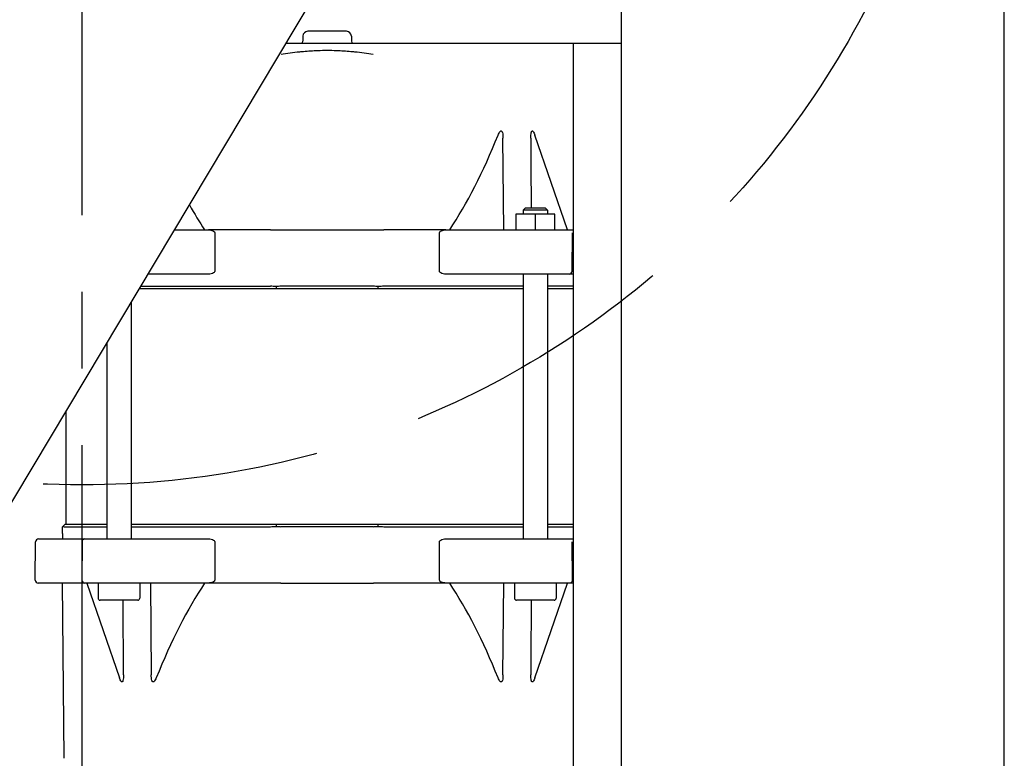
# Model space of a CAD drawing. Extents: x 0 to 10500, y 0 to 7425.
# Drawn here: x 8842 to 9043, y 6225 to 6376 of the extents above; entities that cross this region are included whole.
import ezdxf

# ---------------------------------------------------------------- set-up
doc = ezdxf.new("R2010")
doc.units = 0
doc.header["$LTSCALE"] = 25
doc.header["$PDSIZE"] = 18.8168
doc.linetypes.add('GEN3A', pattern=[3.125, 2.25, -0.875])
doc.linetypes.add('GEN7A', pattern=[6.875, 5, -0.625, 0.625, -0.625])
doc.layers.get('DEFPOINTS').update_dxf_attribs({"linetype": 'CONTINUOUS'})
for name, color, linetype in [('3A', 6, 'GEN3A'), ('4', 3, 'CONTINUOUS'), ('5', 3, 'CONTINUOUS'), ('7A', 4, 'GEN7A'), ('8', 1, 'CONTINUOUS')]:
    doc.layers.add(name, color=color, linetype=linetype)
doc.styles.get("Standard").update_dxf_attribs({"font": 'ISOCP.SHX'})
doc.dimstyles.new('GEN-ISO$0', dxfattribs={"dimscale": 25, "dimtxt": 3.5, "dimasz": 2.5, "dimexe": 1, "dimexo": 1, "dimgap": 0.7, "dimtad": 1, "dimdsep": 46, "dimtxsty": 'Standard', "dimcen": 0, "dimclrd": 256, "dimclre": 256, "dimclrt": 2, "dimadec": 0, "dimazin": 0, "dimtp": 0.1, "dimtm": 0.1, "dimtfac": 0.71, "dimtdec": 3, "dimtmove": 0, "dimatfit": 3, "dimfxl": 1, "dimtzin": 0, "dimarcsym": 0})

# ---------------------------------------------------------------- blocks, each defined once
blk = doc.blocks.new('*D38')
at = {"layer": '5', "lineweight": -2, "transparency": 16777216}
for p, q in [((8830, 6640.73), (7868.05, 6640.73)), ((7893.05, 6192.36), (7893.05, 6578.23)), ((8425, 6129.86), (7868.05, 6129.86))]:
    blk.add_line(p, q, dxfattribs=at)
at = {"layer": '5', "transparency": 16777216}
for points in [[(7882.63, 6578.23), (7903.47, 6578.23), (7893.05, 6640.73)], [(7882.63, 6192.36), (7903.47, 6192.36), (7893.05, 6129.86)]]:
    blk.add_solid(points, dxfattribs=at)
at = {"layer": 'DEFPOINTS', "color": 0, "transparency": 16777216}
for p in [(7893.05, 6640.73), (8855, 6640.73), (8450, 6129.86)]:
    blk.add_point(p, dxfattribs=at)
at = {"layer": '5', "color": 2, "transparency": 16777216, "insert": (7827.43, 6578.23), "char_height": 87.5, "attachment_point": 5, "rotation": 90}
blk.add_mtext('Sturzhöhe (S)', dxfattribs=at)

msp = doc.modelspace()

# ---------------------------------------------------------------- linework, layer by layer
at = {"layer": '3A'}
msp.add_circle((8855, 6460.734), 180, dxfattribs=at)
at = {"layer": '4'}
for p, q in [((9043, 6207.234), (9043, 6410.734)), ((8965, 6176.734), (8965, 6394.47)), ((8908.947, 6373.234), (8901.053, 6373.234)), ((8900.053, 6372.26), (8900.026, 6371.208)), ((8909.947, 6372.26), (8909.974, 6371.208)), ((8965, 6370.734), (8896.576, 6370.734)), ((8955.2, 6179.956), (8955.2, 6370.734)), ((8941, 6332.734), (8940.837, 6351.434)), ((8954, 6332.734), (8947.345, 6352.063)), ((8945.426, 6337.234), (8944.926, 6336.734)), ((8945.426, 6337.234), (8949.426, 6337.234)), ((8949.426, 6337.234), (8949.926, 6336.734)), ((8943.426, 6335.934), (8943.426, 6332.734)), ((8947.426, 6335.934), (8943.426, 6335.934)), ((8949.926, 6336.734), (8944.926, 6336.734)), ((8944.926, 6336.734), (8944.926, 6335.934)), ((8951.426, 6335.934), (8947.426, 6335.934)), ((8947.426, 6335.934), (8947.426, 6332.734)), ((8949.926, 6336.734), (8949.926, 6335.934)), ((8951.426, 6332.734), (8951.426, 6335.934)), ((8873.877, 6332.734), (8880.81, 6332.734)), ((8893.47, 6332.734), (8880.81, 6332.734)), ((8929.19, 6332.734), (8916.53, 6332.734)), ((8929.19, 6332.734), (8950.85, 6332.734)), ((8950.85, 6332.734), (8954.395, 6332.734)), ((8882.088, 6332.129), (8882.103, 6324.329)), ((8927.897, 6324.329), (8927.912, 6332.129)), ((8954.927, 6324.329), (8954.995, 6332.129)), ((8880.85, 6323.734), (8868.501, 6323.734)), ((8950.823, 6323.734), (8929.15, 6323.734)), ((8944.926, 6323.734), (8944.926, 6269.734)), ((8949.926, 6323.734), (8949.926, 6269.734)), ((8954.327, 6323.734), (8950.823, 6323.734)), ((8894.618, 6320.734), (8866.709, 6320.734)), ((8867.013, 6321.243), (8893.478, 6321.243)), ((8915.382, 6320.734), (8894.618, 6320.734)), ((8914.423, 6321.243), (8895.577, 6321.243)), ((8944.926, 6320.734), (8915.382, 6320.734)), ((8944.926, 6321.243), (8916.522, 6321.243)), ((8955.2, 6321.243), (8949.926, 6321.243)), ((8955.2, 6320.734), (8949.926, 6320.734)), ((8865.074, 6317.997), (8865.074, 6269.734)), ((8860.074, 6309.626), (8860.074, 6269.734)), ((8851.75, 6295.691), (8851.75, 6272.734)), ((8851.609, 6272.734), (8860.074, 6272.734)), ((8865.074, 6272.734), (8894.618, 6272.734)), ((8894.618, 6272.734), (8915.382, 6272.734)), ((8915.382, 6272.734), (8944.926, 6272.734)), ((8949.926, 6272.734), (8955.2, 6272.734)), ((8851.088, 6270.841), (8851.079, 6269.734)), ((8851.088, 6270.841), (8851.1, 6272.225)), ((8851.323, 6272.225), (8860.074, 6272.225)), ((8865.074, 6272.225), (8893.478, 6272.225)), ((8914.423, 6272.225), (8895.577, 6272.225)), ((8916.522, 6272.225), (8944.926, 6272.225)), ((8949.926, 6272.225), (8955.2, 6272.225)), ((8845.505, 6261.339), (8845.573, 6269.139)), ((8846.173, 6269.734), (8850.5, 6269.734)), ((8850.5, 6269.734), (8853.573, 6269.734)), ((8855.073, 6269.139), (8855.005, 6261.339)), ((8855.673, 6269.734), (8859.177, 6269.734)), ((8859.177, 6269.734), (8880.85, 6269.734)), ((8882.103, 6269.139), (8882.088, 6261.339)), ((8927.912, 6261.339), (8927.897, 6269.139)), ((8929.15, 6269.734), (8950.823, 6269.734)), ((8950.823, 6269.734), (8954.327, 6269.734)), ((8954.995, 6261.339), (8954.927, 6269.139)), ((8850.5, 6260.734), (8846.105, 6260.734)), ((8853.505, 6260.734), (8850.5, 6260.734)), ((8851, 6260.734), (8851.312, 6224.991)), ((8859.15, 6260.734), (8855.605, 6260.734)), ((8856, 6260.734), (8862.655, 6241.405)), ((8858.324, 6260.734), (8858.324, 6257.634)), ((8880.81, 6260.734), (8859.15, 6260.734)), ((8866.824, 6260.734), (8866.824, 6257.634)), ((8869, 6260.734), (8869.163, 6242.035)), ((8893.47, 6260.734), (8880.81, 6260.734)), ((8895.566, 6260.734), (8914.434, 6260.734)), ((8929.19, 6260.734), (8916.53, 6260.734)), ((8950.85, 6260.734), (8929.19, 6260.734)), ((8940.837, 6242.035), (8941, 6260.734)), ((8943.176, 6260.734), (8943.176, 6257.634)), ((8947.345, 6241.405), (8954, 6260.734)), ((8954.395, 6260.734), (8950.85, 6260.734)), ((8951.676, 6260.734), (8951.676, 6257.634)), ((8866.424, 6257.234), (8858.724, 6257.234)), ((8951.276, 6257.234), (8943.576, 6257.234))]:
    msp.add_line(p, q, dxfattribs=at)
for centre, radius, start, end in [((8901.053, 6372.234), 1, 90, 178.5), ((8908.947, 6372.234), 1, 1.5, 90), ((8899.026, 6371.234), 1, 330, 358.5), ((8910.974, 6371.234), 1, 181.5, 210), ((8954.327, 6324.334), 0.6, 269.99865, 359.49988), ((8846.173, 6269.134), 0.6, 89.99993, 179.5), ((8855.673, 6269.134), 0.6, 164.28325, 179.49987), ((8855.673, 6269.134), 0.6, 105.0172, 141.23154), ((8846.105, 6261.334), 0.6, 179.5, 270.00007), ((8855.605, 6261.334), 0.6, 179.50013, 270.00277), ((8954.395, 6261.334), 0.6, 285.28729, 321.76005), ((8954.395, 6261.334), 0.6, 345.10099, 0.49987), ((8858.724, 6257.634), 0.4, 180, 270), ((8866.424, 6257.634), 0.4, 270, 0), ((8943.576, 6257.634), 0.4, 180, 270), ((8951.276, 6257.634), 0.4, 270, 0)]:
    msp.add_arc(centre, radius, start, end, dxfattribs=at)
for centre, major_axis, ratio, start_param, end_param in [((8905, 6471.081), (0, 156.225), 0.344217, 3.6246904, 3.8462473), ((8905, 6471.081), (0, 156.225), 0.344217, 2.5923055, 2.6584949), ((8896.004, 6310.552), (9.828, -7.34), 0.790971, 2.2299142, 2.3274656), ((8895.722, 6308.547), (0.663, -12.682), 0.883363, 3.0954735, 3.1849768), ((8914.188, 6306.892), (-0.761, -14.337), 0.8307369, 3.1014764, 3.1856567), ((8913.281, 6306.647), (9.08, 12.811), 0.7702703, 0.4997259, 0.5831982), ((8857.31, 6278.435), (-6.21, -6.21), 0.00001, 6.1546124, 6.2825827), ((8895.887, 6282.251), (-9.84, -6.392), 0.7849237, 0.8794435, 0.9801726), ((8895.746, 6285.787), (-0.628, -13.551), 0.8547302, 6.236169, 6.3227646), ((8914.275, 6284.993), (0.664, -12.754), 0.8808784, 6.237348, 6.3266), ((8914.08, 6282.478), (-9.842, 6.706), 0.7878879, 2.1842143, 2.2838317), ((8905, 6122.387), (0, -156.225), 0.344217, 3.6246904, 3.8462473), ((8914.434, 6260.715), (9.999, 0.002), 0.0018725, 1.3595847, 1.5707983), ((8905, 6122.387), (0, -156.225), 0.344217, 2.436938, 2.6584949)]:
    msp.add_ellipse(centre, major_axis=major_axis, ratio=ratio, start_param=start_param, end_param=end_param, dxfattribs=at)
for points, knots in [([(8914.401, 6368.477), (8913.781, 6368.586), (8913.159, 6368.683), (8912.536, 6368.77), (8911.913, 6368.857), (8911.289, 6368.934), (8910.662, 6369), (8910.391, 6369.028), (8910.12, 6369.054), (8909.849, 6369.079), (8908.865, 6369.167), (8907.879, 6369.228), (8906.891, 6369.263), (8906.265, 6369.284), (8905.638, 6369.295), (8905.012, 6369.296), (8904.377, 6369.296), (8903.743, 6369.285), (8903.109, 6369.263), (8902.129, 6369.228), (8901.15, 6369.168), (8900.174, 6369.081), (8899.895, 6369.056), (8899.616, 6369.029), (8899.338, 6369), (8898.711, 6368.934), (8898.087, 6368.857), (8897.464, 6368.77), (8896.841, 6368.683), (8896.219, 6368.586), (8895.599, 6368.477)], [0, 0, 0, 0, 0.1, 0.1, 0.1, 0.2, 0.2, 0.2, 0.243247, 0.243247, 0.243247, 0.4, 0.4, 0.4, 0.499365, 0.499365, 0.499365, 0.6, 0.6, 0.6, 0.7555102, 0.7555102, 0.7555102, 0.8, 0.8, 0.8, 0.9, 0.9, 0.9, 1, 1, 1, 1]), ([(8939.834, 6352.063), (8939.836, 6352.069), (8939.839, 6352.075), (8939.896, 6352.215), (8939.961, 6352.36), (8940.108, 6352.627), (8940.188, 6352.752), (8940.319, 6352.866), (8940.358, 6352.893), (8940.42, 6352.912), (8940.441, 6352.915), (8940.482, 6352.912), (8940.502, 6352.906), (8940.543, 6352.885), (8940.564, 6352.869), (8940.601, 6352.829), (8940.617, 6352.805), (8940.663, 6352.727), (8940.687, 6352.667), (8940.817, 6352.262), (8940.833, 6351.814), (8940.837, 6351.434)], [-0.27866535, -0.27866535, -0.27866535, -0.27866535, -0.2767215, -0.2767215, -0.23086247, -0.23086247, -0.18500343, -0.18500343, -0.16899592, -0.16899592, -0.16099216, -0.16099216, -0.15298841, -0.15298841, -0.14369415, -0.14369415, -0.13439989, -0.13439989, -0.11581138, -0.11581138, -0.0029394, -0.0029394, -0.0029394, -0.0029394]), ([(8946.507, 6351.434), (8946.505, 6351.814), (8946.514, 6352.262), (8946.621, 6352.667), (8946.641, 6352.727), (8946.679, 6352.805), (8946.693, 6352.829), (8946.724, 6352.869), (8946.742, 6352.885), (8946.776, 6352.906), (8946.793, 6352.912), (8946.828, 6352.915), (8946.846, 6352.912), (8946.898, 6352.893), (8946.932, 6352.866), (8947.043, 6352.752), (8947.112, 6352.627), (8947.237, 6352.36), (8947.292, 6352.215), (8947.341, 6352.075), (8947.343, 6352.069), (8947.345, 6352.063)], [-0.81070276, -0.81070276, -0.81070276, -0.81070276, -0.69783078, -0.69783078, -0.67924227, -0.67924227, -0.66994801, -0.66994801, -0.66065375, -0.66065375, -0.65265, -0.65265, -0.64464624, -0.64464624, -0.62863873, -0.62863873, -0.58277969, -0.58277969, -0.53692066, -0.53692066, -0.53497681, -0.53497681, -0.53497681, -0.53497681]), ([(8946.507, 6351.434), (8946.515, 6349.359), (8946.531, 6345.208), (8946.55, 6340.473), (8946.561, 6337.814), (8946.563, 6337.234)], [0, 0, 0, 0, 0.33333333, 0.66666667, 0.75964136, 0.75964136, 0.75964136, 0.75964136]), ([(8880.81, 6332.734), (8880.813, 6332.734), (8880.816, 6332.734), (8881.104, 6332.733), (8881.443, 6332.679), (8881.816, 6332.504), (8881.939, 6332.427), (8882.035, 6332.3), (8882.054, 6332.268), (8882.081, 6332.2), (8882.088, 6332.164), (8882.088, 6332.129), (8882.088, 6332.129), (8882.088, 6332.129), (8882.088, 6332.129)], [-0.15576688, -0.15576688, -0.15576688, -0.15576688, -0.15469988, -0.15469988, -0.05979127, -0.05979127, -0.02074235, -0.02074235, -0.01037118, -0.01037118, 0, 0, 0, 0.00004758, 0.00004758, 0.00004758, 0.00004758]), ([(8893.47, 6332.734), (8893.699, 6332.734), (8893.93, 6332.734), (8894.163, 6332.734), (8894.395, 6332.734), (8894.628, 6332.734), (8894.863, 6332.734), (8895.097, 6332.734), (8895.331, 6332.734), (8895.566, 6332.734)], [0, 0, 0, 0, 0.3333333, 0.3333333, 0.3333333, 0.6666667, 0.6666667, 0.6666667, 1, 1, 1, 1]), ([(8895.566, 6332.734), (8897.662, 6332.734), (8899.759, 6332.734), (8901.855, 6332.734), (8903.952, 6332.734), (8906.048, 6332.734), (8908.145, 6332.734), (8910.241, 6332.734), (8912.338, 6332.734), (8914.434, 6332.734)], [0, 0, 0, 0, 0.3333333, 0.3333333, 0.3333333, 0.6666667, 0.6666667, 0.6666667, 1, 1, 1, 1]), ([(8927.912, 6332.129), (8927.912, 6332.129), (8927.912, 6332.129), (8927.912, 6332.129), (8927.912, 6332.164), (8927.919, 6332.2), (8927.946, 6332.268), (8927.965, 6332.3), (8928.061, 6332.427), (8928.184, 6332.504), (8928.557, 6332.679), (8928.896, 6332.733), (8929.184, 6332.734), (8929.187, 6332.734), (8929.19, 6332.734)], [-0.00004758, -0.00004758, -0.00004758, -0.00004758, 0, 0, 0, 0.01037118, 0.01037118, 0.02074235, 0.02074235, 0.05979127, 0.05979127, 0.15469988, 0.15469988, 0.15576554, 0.15576554, 0.15576554, 0.15576554]), ([(8954.395, 6332.734), (8954.395, 6332.734), (8954.395, 6332.734), (8954.395, 6332.734), (8954.397, 6332.734), (8954.402, 6332.734), (8954.411, 6332.734), (8954.425, 6332.734), (8954.443, 6332.734), (8954.464, 6332.734), (8954.49, 6332.734), (8954.52, 6332.734), (8954.553, 6332.734), (8954.59, 6332.734), (8954.631, 6332.734), (8954.675, 6332.734), (8954.723, 6332.734), (8954.774, 6332.734), (8954.828, 6332.734), (8954.885, 6332.734), (8954.946, 6332.734), (8955.009, 6332.734), (8955.075, 6332.734), (8955.139, 6332.734), (8955.181, 6332.734), (8955.2, 6332.734)], [0, 0, 0, 0, 0.00694444, 0.01388889, 0.02777778, 0.05555556, 0.08333333, 0.11111111, 0.13888889, 0.16666667, 0.19444444, 0.22222222, 0.25, 0.27777778, 0.30555556, 0.33333333, 0.36111111, 0.38888889, 0.41666667, 0.44444444, 0.47222222, 0.5, 0.52777778, 0.55555556, 0.57726456, 0.57726456, 0.57726456, 0.57726456]), ([(8882.103, 6324.329), (8882.103, 6324.301), (8882.099, 6324.272), (8882.081, 6324.215), (8882.068, 6324.189), (8882.007, 6324.09), (8881.928, 6324.023), (8881.712, 6323.886), (8881.54, 6323.827), (8881.19, 6323.75), (8881.013, 6323.734), (8880.85, 6323.734)], [-0.30615255, -0.30615255, -0.30615255, -0.30615255, -0.29787466, -0.29787466, -0.28954913, -0.28954913, -0.26205015, -0.26205015, -0.20670798, -0.20670798, -0.15243358, -0.15243358, -0.15243358, -0.15243358]), ([(8929.15, 6323.734), (8928.987, 6323.734), (8928.81, 6323.75), (8928.46, 6323.827), (8928.288, 6323.886), (8928.072, 6324.023), (8927.993, 6324.09), (8927.932, 6324.189), (8927.919, 6324.215), (8927.901, 6324.272), (8927.897, 6324.301), (8927.897, 6324.329)], [-0.45724749, -0.45724749, -0.45724749, -0.45724749, -0.40297257, -0.40297257, -0.34763039, -0.34763039, -0.32013141, -0.32013141, -0.31180588, -0.31180588, -0.30352799, -0.30352799, -0.30352799, -0.30352799]), ([(8955.2, 6323.734), (8955.182, 6323.734), (8955.14, 6323.734), (8955.076, 6323.734), (8955.007, 6323.734), (8954.941, 6323.734), (8954.878, 6323.734), (8954.817, 6323.734), (8954.76, 6323.734), (8954.706, 6323.734), (8954.655, 6323.734), (8954.607, 6323.734), (8954.563, 6323.734), (8954.522, 6323.734), (8954.485, 6323.734), (8954.452, 6323.734), (8954.422, 6323.734), (8954.396, 6323.734), (8954.375, 6323.734), (8954.357, 6323.734), (8954.343, 6323.734), (8954.334, 6323.734), (8954.329, 6323.734), (8954.327, 6323.734), (8954.327, 6323.734), (8954.327, 6323.734), (8954.327, 6323.734)], [0.39704754, 0.39704754, 0.39704754, 0.39704754, 0.41666667, 0.44444444, 0.47222222, 0.5, 0.52777778, 0.55555556, 0.58333333, 0.61111111, 0.63888889, 0.66666667, 0.69444444, 0.72222222, 0.75, 0.77777778, 0.80555556, 0.83333333, 0.86111111, 0.88888889, 0.91666667, 0.94444444, 0.97222222, 0.98611111, 0.99305556, 1, 1, 1, 1]), ([(8894.574, 6321.192), (8894.579, 6321.141), (8894.584, 6321.09), (8894.589, 6321.039), (8894.594, 6320.988), (8894.599, 6320.937), (8894.604, 6320.887), (8894.608, 6320.836), (8894.613, 6320.785), (8894.618, 6320.734)], [0, 0, 0, 0, 0.3333333, 0.3333333, 0.3333333, 0.6666667, 0.6666667, 0.6666667, 1, 1, 1, 1]), ([(8915.382, 6320.734), (8915.387, 6320.785), (8915.392, 6320.836), (8915.396, 6320.887), (8915.401, 6320.937), (8915.406, 6320.988), (8915.411, 6321.039), (8915.416, 6321.09), (8915.421, 6321.141), (8915.426, 6321.192)], [0, 0, 0, 0, 0.3333333, 0.3333333, 0.3333333, 0.6666667, 0.6666667, 0.6666667, 1, 1, 1, 1]), ([(8851.151, 6272.276), (8851.202, 6272.327), (8851.253, 6272.378), (8851.304, 6272.429), (8851.355, 6272.48), (8851.406, 6272.531), (8851.457, 6272.582), (8851.507, 6272.633), (8851.558, 6272.683), (8851.609, 6272.734)], [0, 0, 0, 0, 0.3333333, 0.3333333, 0.3333333, 0.6666667, 0.6666667, 0.6666667, 1, 1, 1, 1]), ([(8894.618, 6272.734), (8894.613, 6272.683), (8894.608, 6272.633), (8894.604, 6272.582), (8894.599, 6272.531), (8894.594, 6272.48), (8894.589, 6272.429), (8894.584, 6272.378), (8894.579, 6272.327), (8894.574, 6272.276)], [0, 0, 0, 0, 0.3333333, 0.3333333, 0.3333333, 0.6666667, 0.6666667, 0.6666667, 1, 1, 1, 1]), ([(8915.426, 6272.276), (8915.421, 6272.327), (8915.416, 6272.378), (8915.411, 6272.429), (8915.406, 6272.48), (8915.401, 6272.531), (8915.396, 6272.582), (8915.392, 6272.633), (8915.387, 6272.683), (8915.382, 6272.734)], [0, 0, 0, 0, 0.3333333, 0.3333333, 0.3333333, 0.6666667, 0.6666667, 0.6666667, 1, 1, 1, 1]), ([(8853.573, 6269.734), (8853.581, 6269.734), (8853.596, 6269.734), (8853.626, 6269.734), (8853.678, 6269.734), (8853.753, 6269.734), (8853.843, 6269.734), (8853.933, 6269.734), (8854.023, 6269.734), (8854.112, 6269.734), (8854.201, 6269.734), (8854.288, 6269.734), (8854.374, 6269.734), (8854.459, 6269.734), (8854.542, 6269.734), (8854.623, 6269.734), (8854.702, 6269.734), (8854.778, 6269.734), (8854.853, 6269.734), (8854.924, 6269.734), (8854.993, 6269.734), (8855.059, 6269.734), (8855.122, 6269.734), (8855.183, 6269.734), (8855.24, 6269.734), (8855.294, 6269.734), (8855.345, 6269.734), (8855.393, 6269.734), (8855.437, 6269.734), (8855.478, 6269.734), (8855.515, 6269.734), (8855.548, 6269.734), (8855.578, 6269.734), (8855.604, 6269.734), (8855.625, 6269.734), (8855.643, 6269.734), (8855.657, 6269.734), (8855.666, 6269.734), (8855.671, 6269.734), (8855.673, 6269.734), (8855.673, 6269.734), (8855.673, 6269.734), (8855.673, 6269.734)], [0, 0, 0, 0, 0.0069444, 0.0138889, 0.0277778, 0.0555556, 0.0833333, 0.1111111, 0.1388889, 0.1666667, 0.1944444, 0.2222222, 0.25, 0.2777778, 0.3055556, 0.3333333, 0.3611111, 0.3888889, 0.4166667, 0.4444444, 0.4722222, 0.5, 0.5277778, 0.5555556, 0.5833333, 0.6111111, 0.6388889, 0.6666667, 0.6944444, 0.7222222, 0.75, 0.7777778, 0.8055556, 0.8333333, 0.8611111, 0.8888889, 0.9166667, 0.9444444, 0.9722222, 0.9861111, 0.9930556, 1, 1, 1, 1]), ([(8855.096, 6269.297), (8855.099, 6269.308), (8855.103, 6269.32), (8855.107, 6269.331), (8855.111, 6269.343), (8855.116, 6269.356), (8855.121, 6269.368), (8855.126, 6269.38), (8855.131, 6269.391), (8855.137, 6269.403), (8855.143, 6269.415), (8855.149, 6269.426), (8855.156, 6269.437), (8855.162, 6269.449), (8855.169, 6269.46), (8855.176, 6269.471), (8855.184, 6269.481), (8855.191, 6269.492), (8855.199, 6269.502), (8855.201, 6269.505), (8855.203, 6269.507), (8855.206, 6269.51)], [0.16993459, 0.16993459, 0.16993459, 0.16993459, 0.20833333, 0.20833333, 0.20833333, 0.25, 0.25, 0.25, 0.29166667, 0.29166667, 0.29166667, 0.33333333, 0.33333333, 0.33333333, 0.375, 0.375, 0.375, 0.41666667, 0.41666667, 0.41666667, 0.4271479, 0.4271479, 0.4271479, 0.4271479]), ([(8855.518, 6269.714), (8855.518, 6269.714), (8855.519, 6269.714), (8855.52, 6269.714), (8855.532, 6269.717), (8855.545, 6269.72), (8855.558, 6269.723), (8855.578, 6269.727), (8855.599, 6269.73), (8855.62, 6269.732), (8855.634, 6269.733), (8855.648, 6269.734), (8855.662, 6269.734), (8855.664, 6269.734), (8855.666, 6269.734), (8855.669, 6269.734), (8855.67, 6269.734), (8855.672, 6269.734), (8855.673, 6269.734)], [0.83131632, 0.83131632, 0.83131632, 0.83131632, 0.83333333, 0.83333333, 0.83333333, 0.875, 0.875, 0.875, 0.9428402, 0.9428402, 0.9428402, 0.98787127, 0.98787127, 0.98787127, 0.99479167, 0.99479167, 0.99479167, 1, 1, 1, 1]), ([(8880.85, 6269.734), (8881.013, 6269.734), (8881.19, 6269.718), (8881.54, 6269.642), (8881.712, 6269.583), (8881.928, 6269.445), (8882.007, 6269.378), (8882.068, 6269.28), (8882.081, 6269.253), (8882.099, 6269.197), (8882.103, 6269.167), (8882.103, 6269.139)], [0.15243306, 0.15243306, 0.15243306, 0.15243306, 0.20670798, 0.20670798, 0.26205015, 0.26205015, 0.28954913, 0.28954913, 0.29787466, 0.29787466, 0.30615255, 0.30615255, 0.30615255, 0.30615255]), ([(8927.897, 6269.139), (8927.897, 6269.167), (8927.901, 6269.197), (8927.919, 6269.253), (8927.932, 6269.28), (8927.993, 6269.378), (8928.072, 6269.445), (8928.288, 6269.583), (8928.46, 6269.642), (8928.81, 6269.718), (8928.987, 6269.734), (8929.15, 6269.734)], [-0.30615255, -0.30615255, -0.30615255, -0.30615255, -0.29787466, -0.29787466, -0.28954913, -0.28954913, -0.26205015, -0.26205015, -0.20670798, -0.20670798, -0.15243361, -0.15243361, -0.15243361, -0.15243361]), ([(8954.327, 6269.734), (8954.327, 6269.734), (8954.327, 6269.734), (8954.327, 6269.734), (8954.329, 6269.734), (8954.334, 6269.734), (8954.343, 6269.734), (8954.357, 6269.734), (8954.375, 6269.734), (8954.396, 6269.734), (8954.422, 6269.734), (8954.452, 6269.734), (8954.485, 6269.734), (8954.522, 6269.734), (8954.563, 6269.734), (8954.607, 6269.734), (8954.655, 6269.734), (8954.706, 6269.734), (8954.76, 6269.734), (8954.817, 6269.734), (8954.878, 6269.734), (8954.941, 6269.734), (8955.007, 6269.734), (8955.076, 6269.734), (8955.14, 6269.734), (8955.182, 6269.734), (8955.2, 6269.734)], [0, 0, 0, 0, 0.00694444, 0.01388889, 0.02777778, 0.05555556, 0.08333333, 0.11111111, 0.13888889, 0.16666667, 0.19444444, 0.22222222, 0.25, 0.27777778, 0.30555556, 0.33333333, 0.36111111, 0.38888889, 0.41666667, 0.44444444, 0.47222222, 0.5, 0.52777778, 0.55555556, 0.58333333, 0.6030018, 0.6030018, 0.6030018, 0.6030018]), ([(8855.605, 6260.734), (8855.605, 6260.734), (8855.605, 6260.734), (8855.605, 6260.734), (8855.603, 6260.734), (8855.598, 6260.734), (8855.589, 6260.734), (8855.575, 6260.734), (8855.557, 6260.734), (8855.536, 6260.734), (8855.51, 6260.734), (8855.48, 6260.734), (8855.447, 6260.734), (8855.41, 6260.734), (8855.369, 6260.734), (8855.325, 6260.734), (8855.277, 6260.734), (8855.226, 6260.734), (8855.172, 6260.734), (8855.115, 6260.734), (8855.054, 6260.734), (8854.991, 6260.734), (8854.925, 6260.734), (8854.856, 6260.734), (8854.785, 6260.734), (8854.71, 6260.734), (8854.634, 6260.734), (8854.555, 6260.734), (8854.474, 6260.734), (8854.391, 6260.734), (8854.306, 6260.734), (8854.22, 6260.734), (8854.133, 6260.734), (8854.044, 6260.734), (8853.955, 6260.734), (8853.865, 6260.734), (8853.775, 6260.734), (8853.685, 6260.734), (8853.61, 6260.734), (8853.558, 6260.734), (8853.528, 6260.734), (8853.513, 6260.734), (8853.505, 6260.734)], [0, 0, 0, 0, 0.0069444, 0.0138889, 0.0277778, 0.0555556, 0.0833333, 0.1111111, 0.1388889, 0.1666667, 0.1944444, 0.2222222, 0.25, 0.2777778, 0.3055556, 0.3333333, 0.3611111, 0.3888889, 0.4166667, 0.4444444, 0.4722222, 0.5, 0.5277778, 0.5555556, 0.5833333, 0.6111111, 0.6388889, 0.6666667, 0.6944444, 0.7222222, 0.75, 0.7777778, 0.8055556, 0.8333333, 0.8611111, 0.8888889, 0.9166667, 0.9444444, 0.9722222, 0.9861111, 0.9930556, 1, 1, 1, 1]), ([(8882.088, 6261.339), (8882.088, 6261.339), (8882.088, 6261.339), (8882.088, 6261.339), (8882.088, 6261.304), (8882.081, 6261.268), (8882.054, 6261.2), (8882.035, 6261.168), (8881.939, 6261.041), (8881.816, 6260.964), (8881.443, 6260.789), (8881.104, 6260.735), (8880.816, 6260.734), (8880.813, 6260.734), (8880.81, 6260.734)], [0.60990964, 0.60990964, 0.60990964, 0.60990964, 0.60995722, 0.60995722, 0.60995722, 0.6203284, 0.6203284, 0.63069957, 0.63069957, 0.66974849, 0.66974849, 0.76465711, 0.76465711, 0.76572342, 0.76572342, 0.76572342, 0.76572342]), ([(8929.19, 6260.734), (8929.187, 6260.734), (8929.184, 6260.734), (8928.896, 6260.735), (8928.557, 6260.789), (8928.184, 6260.964), (8928.061, 6261.041), (8927.965, 6261.168), (8927.946, 6261.2), (8927.919, 6261.268), (8927.912, 6261.304), (8927.912, 6261.339), (8927.912, 6261.339), (8927.912, 6261.339), (8927.912, 6261.339)], [-0.15576673, -0.15576673, -0.15576673, -0.15576673, -0.15469988, -0.15469988, -0.05979127, -0.05979127, -0.02074235, -0.02074235, -0.01037118, -0.01037118, 0, 0, 0, 0.00004758, 0.00004758, 0.00004758, 0.00004758]), ([(8954.553, 6260.755), (8954.552, 6260.755), (8954.551, 6260.755), (8954.55, 6260.755), (8954.537, 6260.751), (8954.524, 6260.748), (8954.512, 6260.746), (8954.487, 6260.741), (8954.463, 6260.738), (8954.438, 6260.736), (8954.427, 6260.735), (8954.416, 6260.734), (8954.404, 6260.734), (8954.401, 6260.734), (8954.398, 6260.734), (8954.395, 6260.734)], [0.83009971, 0.83009971, 0.83009971, 0.83009971, 0.83333333, 0.83333333, 0.83333333, 0.875, 0.875, 0.875, 0.95326928, 0.95326928, 0.95326928, 0.98958333, 0.98958333, 0.98958333, 1, 1, 1, 1]), ([(8955.2, 6260.734), (8955.181, 6260.734), (8955.139, 6260.734), (8955.075, 6260.734), (8955.009, 6260.734), (8954.946, 6260.734), (8954.886, 6260.734), (8954.828, 6260.734), (8954.774, 6260.734), (8954.723, 6260.734), (8954.675, 6260.734), (8954.631, 6260.734), (8954.59, 6260.734), (8954.553, 6260.734), (8954.52, 6260.734), (8954.49, 6260.734), (8954.465, 6260.734), (8954.443, 6260.734), (8954.425, 6260.734), (8954.411, 6260.734), (8954.402, 6260.734), (8954.397, 6260.734), (8954.395, 6260.734), (8954.395, 6260.734), (8954.395, 6260.734), (8954.395, 6260.734)], [0.42279102, 0.42279102, 0.42279102, 0.42279102, 0.44444444, 0.47222222, 0.5, 0.52777778, 0.55555556, 0.58333333, 0.61111111, 0.63888889, 0.66666667, 0.69444444, 0.72222222, 0.75, 0.77777778, 0.80555556, 0.83333333, 0.86111111, 0.88888889, 0.91666667, 0.94444444, 0.97222222, 0.98611111, 0.99305556, 1, 1, 1, 1]), ([(8954.975, 6261.18), (8954.971, 6261.168), (8954.968, 6261.157), (8954.964, 6261.145), (8954.96, 6261.133), (8954.955, 6261.12), (8954.95, 6261.108), (8954.946, 6261.096), (8954.94, 6261.084), (8954.934, 6261.072), (8954.929, 6261.06), (8954.922, 6261.048), (8954.916, 6261.037), (8954.909, 6261.025), (8954.902, 6261.014), (8954.895, 6261.003), (8954.888, 6260.992), (8954.88, 6260.981), (8954.872, 6260.971), (8954.87, 6260.968), (8954.868, 6260.966), (8954.866, 6260.963)], [0.17006729, 0.17006729, 0.17006729, 0.17006729, 0.20833333, 0.20833333, 0.20833333, 0.25, 0.25, 0.25, 0.29166667, 0.29166667, 0.29166667, 0.33333333, 0.33333333, 0.33333333, 0.375, 0.375, 0.375, 0.41666667, 0.41666667, 0.41666667, 0.42759469, 0.42759469, 0.42759469, 0.42759469]), ([(8863.493, 6242.035), (8863.485, 6244.109), (8863.469, 6248.26), (8863.448, 6253.328), (8863.436, 6256.321), (8863.433, 6257.234)], [0, 0, 0, 0, 0.33333333, 0.66666667, 0.81307018, 0.81307018, 0.81307018, 0.81307018]), ([(8946.567, 6257.234), (8946.564, 6256.321), (8946.552, 6253.328), (8946.531, 6248.26), (8946.515, 6244.109), (8946.507, 6242.035)], [0.18692994, 0.18692994, 0.18692994, 0.18692994, 0.33333333, 0.66666667, 1, 1, 1, 1]), ([(8863.493, 6242.035), (8863.495, 6241.655), (8863.486, 6241.206), (8863.379, 6240.802), (8863.359, 6240.741), (8863.321, 6240.663), (8863.307, 6240.64), (8863.276, 6240.6), (8863.258, 6240.583), (8863.224, 6240.562), (8863.207, 6240.556), (8863.172, 6240.554), (8863.154, 6240.556), (8863.102, 6240.575), (8863.068, 6240.602), (8862.957, 6240.716), (8862.888, 6240.841), (8862.763, 6241.109), (8862.708, 6241.253), (8862.659, 6241.394), (8862.657, 6241.399), (8862.655, 6241.405)], [-0.81070276, -0.81070276, -0.81070276, -0.81070276, -0.69783078, -0.69783078, -0.67924227, -0.67924227, -0.66994801, -0.66994801, -0.66065375, -0.66065375, -0.65265, -0.65265, -0.64464624, -0.64464624, -0.62863873, -0.62863873, -0.58277969, -0.58277969, -0.53692066, -0.53692066, -0.53497681, -0.53497681, -0.53497681, -0.53497681]), ([(8870.166, 6241.405), (8870.164, 6241.399), (8870.161, 6241.394), (8870.104, 6241.253), (8870.039, 6241.109), (8869.892, 6240.841), (8869.812, 6240.716), (8869.681, 6240.602), (8869.642, 6240.575), (8869.58, 6240.556), (8869.559, 6240.554), (8869.518, 6240.556), (8869.498, 6240.562), (8869.457, 6240.583), (8869.436, 6240.6), (8869.399, 6240.64), (8869.383, 6240.663), (8869.337, 6240.741), (8869.313, 6240.802), (8869.183, 6241.206), (8869.167, 6241.655), (8869.163, 6242.035)], [-0.27866535, -0.27866535, -0.27866535, -0.27866535, -0.2767215, -0.2767215, -0.23086247, -0.23086247, -0.18500343, -0.18500343, -0.16899592, -0.16899592, -0.16099216, -0.16099216, -0.15298841, -0.15298841, -0.14369415, -0.14369415, -0.13439989, -0.13439989, -0.11581138, -0.11581138, -0.0029394, -0.0029394, -0.0029394, -0.0029394]), ([(8940.837, 6242.035), (8940.833, 6241.655), (8940.817, 6241.206), (8940.687, 6240.802), (8940.663, 6240.741), (8940.617, 6240.663), (8940.601, 6240.64), (8940.564, 6240.6), (8940.543, 6240.583), (8940.502, 6240.562), (8940.482, 6240.556), (8940.441, 6240.554), (8940.42, 6240.556), (8940.358, 6240.575), (8940.319, 6240.602), (8940.188, 6240.716), (8940.108, 6240.841), (8939.961, 6241.109), (8939.896, 6241.253), (8939.839, 6241.394), (8939.836, 6241.399), (8939.834, 6241.405)], [-0.81070276, -0.81070276, -0.81070276, -0.81070276, -0.69783078, -0.69783078, -0.67924227, -0.67924227, -0.66994801, -0.66994801, -0.66065375, -0.66065375, -0.65265, -0.65265, -0.64464624, -0.64464624, -0.62863873, -0.62863873, -0.58277969, -0.58277969, -0.53692066, -0.53692066, -0.53497681, -0.53497681, -0.53497681, -0.53497681]), ([(8947.345, 6241.405), (8947.343, 6241.399), (8947.341, 6241.394), (8947.292, 6241.253), (8947.237, 6241.109), (8947.112, 6240.841), (8947.043, 6240.716), (8946.932, 6240.602), (8946.898, 6240.575), (8946.846, 6240.556), (8946.828, 6240.554), (8946.793, 6240.556), (8946.776, 6240.562), (8946.742, 6240.583), (8946.724, 6240.6), (8946.693, 6240.64), (8946.679, 6240.663), (8946.641, 6240.741), (8946.621, 6240.802), (8946.514, 6241.206), (8946.505, 6241.655), (8946.507, 6242.035)], [-0.27866535, -0.27866535, -0.27866535, -0.27866535, -0.2767215, -0.2767215, -0.23086247, -0.23086247, -0.18500343, -0.18500343, -0.16899592, -0.16899592, -0.16099216, -0.16099216, -0.15298841, -0.15298841, -0.14369415, -0.14369415, -0.13439989, -0.13439989, -0.11581138, -0.11581138, -0.0029394, -0.0029394, -0.0029394, -0.0029394])]:
    msp.add_open_spline(points, degree=3, knots=knots, dxfattribs=at)
for points in [[(8914.434, 6332.734), (8914.669, 6332.734), (8915.138, 6332.734), (8915.839, 6332.734), (8916.301, 6332.734), (8916.53, 6332.734)], [(8942.242, 6332.734), (8942.246, 6332.734), (8942.25, 6332.734), (8942.256, 6332.734)], [(8946.336, 6332.734), (8946.446, 6332.734), (8946.558, 6332.734), (8946.664, 6332.734)], [(8949.071, 6332.734), (8949.17, 6332.734), (8949.262, 6332.734), (8949.342, 6332.734)], [(8952.271, 6332.734), (8952.341, 6332.734), (8952.402, 6332.734), (8952.453, 6332.734)], [(8952.58, 6332.734), (8952.591, 6332.734), (8952.6, 6332.734), (8952.607, 6332.734)], [(8955.2, 6316.181), (8955.2, 6316.253), (8955.2, 6316.315), (8955.2, 6316.362)], [(8955.2, 6315.516), (8955.2, 6315.544), (8955.2, 6315.572), (8955.2, 6315.601)], [(8851.323, 6272.225), (8851.245, 6272.225), (8851.188, 6272.242), (8851.151, 6272.276)], [(8845.547, 6266.133), (8845.548, 6266.192), (8845.548, 6266.252), (8845.549, 6266.312)], [(8857.42, 6260.734), (8857.409, 6260.734), (8857.4, 6260.734), (8857.393, 6260.734)], [(8857.729, 6260.734), (8857.66, 6260.734), (8857.598, 6260.734), (8857.548, 6260.734)], [(8860.929, 6260.734), (8860.83, 6260.734), (8860.738, 6260.734), (8860.658, 6260.734)], [(8863.664, 6260.734), (8863.554, 6260.734), (8863.442, 6260.734), (8863.336, 6260.734)], [(8867.758, 6260.734), (8867.754, 6260.734), (8867.75, 6260.734), (8867.744, 6260.734)], [(8895.566, 6260.734), (8895.331, 6260.734), (8894.862, 6260.734), (8894.161, 6260.734), (8893.699, 6260.734), (8893.47, 6260.734)], [(8942.273, 6260.734), (8942.262, 6260.734), (8942.253, 6260.734), (8942.246, 6260.734)], [(8942.582, 6260.734), (8942.512, 6260.734), (8942.451, 6260.734), (8942.401, 6260.734)], [(8945.782, 6260.734), (8945.683, 6260.734), (8945.591, 6260.734), (8945.511, 6260.734)], [(8948.517, 6260.734), (8948.407, 6260.734), (8948.295, 6260.734), (8948.189, 6260.734)], [(8952.611, 6260.734), (8952.607, 6260.734), (8952.603, 6260.734), (8952.597, 6260.734)]]:
    msp.add_open_spline(points, degree=3, dxfattribs=at)
at = {"layer": '7A'}
msp.add_line((8855, 6460.734), (8855, 6205.734), dxfattribs=at)
at = {"layer": '8'}
msp.add_line((8797.453, 6204.792), (8963.585, 6482.915), dxfattribs=at)

# ---------------------------------------------------------------- dimensions: what is measured, and where the dimension line sits
at = {"layer": '5'}
dim = msp.add_linear_dim(base=(7893.05, 6640.734), p1=(8450, 6129.862), p2=(8855, 6640.734), angle=90, text='Sturzhöhe (S)', dimstyle='GEN-ISO$0', override={"dimdec": 0, "dimpost": '<>', "dimfxl": 1.25}, dxfattribs=at)
dim.commit()
dim.dimension.update_dxf_attribs({"geometry": '*D38', "text_midpoint": (7893.05, 6578.234), "dimtype": 160})

doc.saveas('drawing.dxf')
